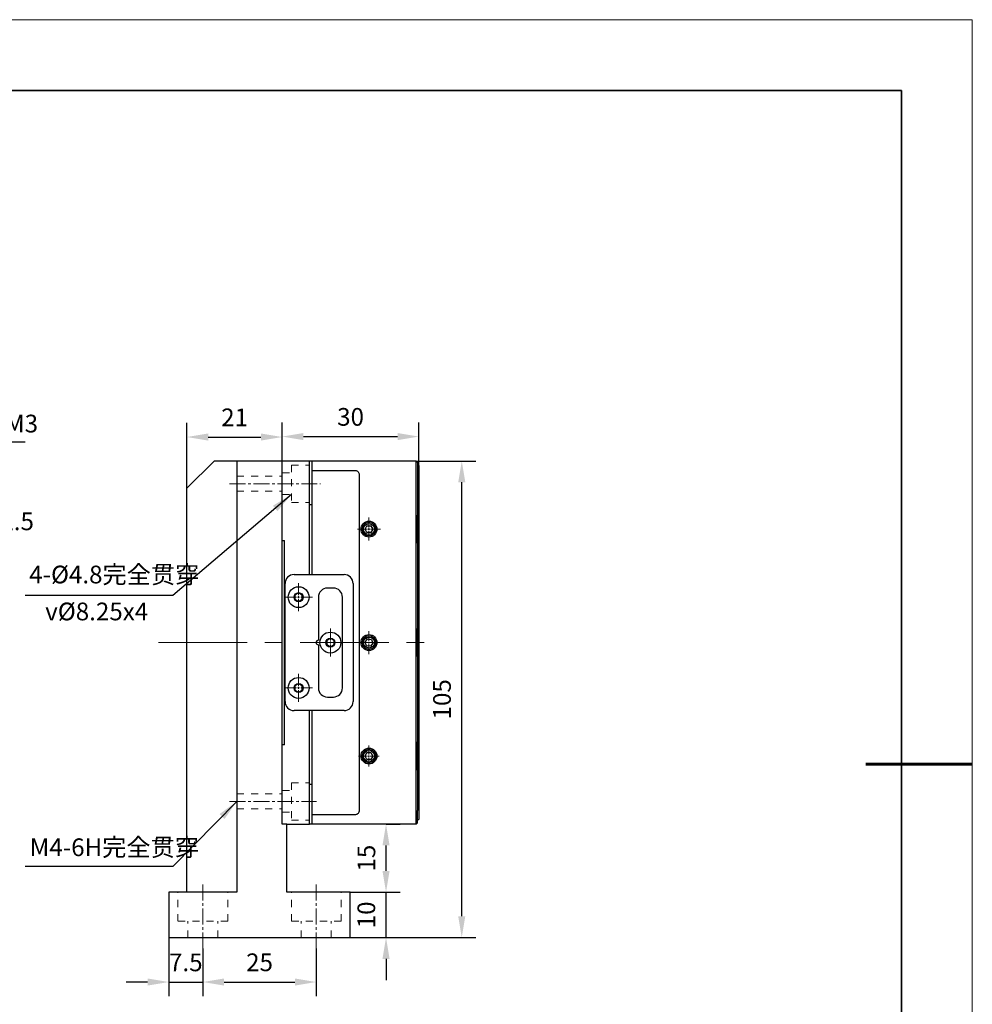
# Model space of a CAD drawing. Units: millimetres. Extents: x 12016 to 37473, y -9451 to -5016.
# Drawn here: x 12178 to 12313, y -7498 to -7359 of the extents above; entities that cross this region are included whole.
import ezdxf

# ---------------------------------------------------------------- set-up
doc = ezdxf.new("R2010")
doc.units = ezdxf.units.MM
doc.header["$LTSCALE"] = 10
doc.header["$PDMODE"] = 34
for name, pattern in [('CENTER', [2, 1.25, -0.25, 0.25, -0.25]), ('CENTER2', [1.125, 0.75, -0.125, 0.125, -0.125]), ('SX', [4, 2, -2])]:
    doc.linetypes.add(name, pattern=pattern)
for name, color, linetype, lineweight in [('3中心线层', 1, 'CENTER', 9), ('7标注层', 4, 'Continuous', 5), ('7标注层 @ 1', 4, 'Continuous', 5), ('粗实线层', 7, 'Continuous', 35), ('细实线层', 7, 'Continuous', 18)]:
    doc.layers.add(name, color=color, linetype=linetype, lineweight=lineweight)
doc.layers.add('6文字层', color=3, linetype='Continuous')
doc.styles.add('TH-GBD2M', font='calibri.ttf', dxfattribs={"width": 0.8, "height": 2.5})
doc.dimstyles.new('TH-GBD2M', dxfattribs={"dimtxt": 2.5, "dimasz": 3, "dimexe": 2, "dimexo": 0, "dimgap": 1.5, "dimtad": 1, "dimdec": 4, "dimzin": 9, "dimdsep": 46, "dimtxsty": 'TH-GBD2M', "dimcen": 0, "dimclrt": 3, "dimadec": 0, "dimazin": 3, "dimtfac": 1, "dimtdec": 4, "dimtofl": 0, "dimtmove": 0, "dimatfit": 3, "dimfxl": 1, "dimtolj": 1, "dimtzin": 0, "dimarcsym": 0})

# ---------------------------------------------------------------- blocks, each defined once
blk = doc.blocks.new('*X96')
at = {"layer": '粗实线层'}
for p, q in [((138.5, 95), (-138.5, 95)), ((138.5, -95), (138.5, 95))]:
    blk.add_line(p, q, dxfattribs=at)
at = {"layer": '粗实线层', "lineweight": 60}
blk.add_line((148.5, 0), (133.5, 0), dxfattribs=at)
at = {"layer": '细实线层'}
for p, q in [((148.5, 105), (-148.5, 105)), ((148.5, -105), (148.5, 105))]:
    blk.add_line(p, q, dxfattribs=at)
blk = doc.blocks.new('*U702')
at = {"layer": '3中心线层', "color": 0, "linetype": 'CENTER2', "transparency": 16777216}
for p, q in [((0, 0.2944), (0, 1.972)), ((-1.972, 0), (-0.2944, 0)), ((0.2944, 0), (1.972, 0)), ((0, -1.972), (0, -0.2944))]:
    blk.add_line(p, q, dxfattribs=at)
at = {"layer": '3中心线层', "color": 0, "linetype": 'Continuous', "transparency": 16777216}
for p, q in [((-0.1472, 0), (0.1472, 0)), ((0, -0.1472), (0, 0.1472))]:
    blk.add_line(p, q, dxfattribs=at)
blk = doc.blocks.new('*U703')
at = {"layer": '3中心线层', "color": 0, "linetype": 'CENTER2', "transparency": 16777216}
for p, q in [((0, 0.2944), (0, 1.972)), ((-1.972, 0), (-0.2944, 0)), ((0.2944, 0), (1.972, 0)), ((0, -1.972), (0, -0.2944))]:
    blk.add_line(p, q, dxfattribs=at)
at = {"layer": '3中心线层', "color": 0, "linetype": 'Continuous', "transparency": 16777216}
for p, q in [((-0.1472, 0), (0.1472, 0)), ((0, -0.1472), (0, 0.1472))]:
    blk.add_line(p, q, dxfattribs=at)
blk = doc.blocks.new('*U704')
at = {"layer": '3中心线层', "color": 0, "linetype": 'CENTER2', "transparency": 16777216}
for p, q in [((0, 0.2944), (0, 1.972)), ((-1.972, 0), (-0.2944, 0)), ((0.2944, 0), (1.972, 0)), ((0, -1.972), (0, -0.2944))]:
    blk.add_line(p, q, dxfattribs=at)
at = {"layer": '3中心线层', "color": 0, "linetype": 'Continuous', "transparency": 16777216}
for p, q in [((-0.1472, 0), (0.1472, 0)), ((0, -0.1472), (0, 0.1472))]:
    blk.add_line(p, q, dxfattribs=at)
blk = doc.blocks.new('*U705')
at = {"layer": '3中心线层', "color": 0, "linetype": 'CENTER2', "transparency": 16777216}
for p, q in [((0, 0.224), (0, 1.62)), ((-1.62, 0), (-0.224, 0)), ((0.224, 0), (1.62, 0)), ((0, -1.62), (0, -0.224))]:
    blk.add_line(p, q, dxfattribs=at)
at = {"layer": '3中心线层', "color": 0, "linetype": 'Continuous', "transparency": 16777216}
for p, q in [((-0.112, 0), (0.112, 0)), ((0, -0.112), (0, 0.112))]:
    blk.add_line(p, q, dxfattribs=at)
blk = doc.blocks.new('*U706')
at = {"layer": '3中心线层', "color": 0, "linetype": 'CENTER2', "transparency": 16777216}
for p, q in [((0, 0.192), (0, 1.46)), ((-1.46, 0), (-0.192, 0)), ((0.192, 0), (1.46, 0)), ((0, -1.46), (0, -0.192))]:
    blk.add_line(p, q, dxfattribs=at)
at = {"layer": '3中心线层', "color": 0, "linetype": 'Continuous', "transparency": 16777216}
for p, q in [((-0.096, 0), (0.096, 0)), ((0, -0.096), (0, 0.096))]:
    blk.add_line(p, q, dxfattribs=at)
blk = doc.blocks.new('*U707')
at = {"layer": '3中心线层', "color": 0, "linetype": 'CENTER2', "transparency": 16777216}
for p, q in [((0, 0.224), (0, 1.62)), ((-1.62, 0), (-0.224, 0)), ((0.224, 0), (1.62, 0)), ((0, -1.62), (0, -0.224))]:
    blk.add_line(p, q, dxfattribs=at)
at = {"layer": '3中心线层', "color": 0, "linetype": 'Continuous', "transparency": 16777216}
for p, q in [((-0.112, 0), (0.112, 0)), ((0, -0.112), (0, 0.112))]:
    blk.add_line(p, q, dxfattribs=at)
blk = doc.blocks.new('*D714')
at = {"layer": '7标注层', "color": 0, "lineweight": -2, "transparency": 16777216}
for p, q in [((12215.2, -7421.59), (12215.2, -7416.14)), ((12234.47, -7422.23), (12234.47, -7416.14)), ((12218.2, -7418.14), (12231.47, -7418.14))]:
    blk.add_line(p, q, dxfattribs=at)
at = {"layer": '7标注层', "color": 0, "transparency": 16777216}
for points in [[(12218.2, -7417.64), (12218.2, -7418.64), (12215.2, -7418.14)], [(12231.47, -7417.64), (12231.47, -7418.64), (12234.47, -7418.14)]]:
    blk.add_solid(points, dxfattribs=at)
at = {"layer": 'Defpoints', "color": 0, "transparency": 16777216}
for p in [(12234.47, -7418.14), (12215.2, -7421.59), (12234.47, -7422.23)]:
    blk.add_point(p, dxfattribs=at)
at = {"layer": '7标注层', "color": 3, "transparency": 16777216, "insert": (12224.84, -7415.36), "char_height": 2.5, "attachment_point": 5, "style": 'TH-GBD2M'}
blk.add_mtext('\\A1;30', dxfattribs=at)
blk = doc.blocks.new('*D716')
at = {"layer": '7标注层', "color": 0, "lineweight": -2, "transparency": 16777216}
for p, q in [((12201.76, -7425.43), (12201.76, -7416.2)), ((12215.2, -7421.59), (12215.2, -7416.2)), ((12204.76, -7418.2), (12212.2, -7418.2))]:
    blk.add_line(p, q, dxfattribs=at)
at = {"layer": '7标注层', "color": 0, "transparency": 16777216}
for points in [[(12204.76, -7417.7), (12204.76, -7418.7), (12201.76, -7418.2)], [(12212.2, -7417.7), (12212.2, -7418.7), (12215.2, -7418.2)]]:
    blk.add_solid(points, dxfattribs=at)
at = {"layer": 'Defpoints', "color": 0, "transparency": 16777216}
for p in [(12215.2, -7418.2), (12215.2, -7421.59), (12201.76, -7425.43)]:
    blk.add_point(p, dxfattribs=at)
at = {"layer": '7标注层', "color": 3, "transparency": 16777216, "insert": (12208.48, -7415.43), "char_height": 2.5, "attachment_point": 5, "style": 'TH-GBD2M'}
blk.add_mtext('\\A1;21', dxfattribs=at)
blk = doc.blocks.new('*D717')
at = {"layer": '7标注层', "color": 0, "lineweight": -2, "transparency": 16777216}
for p, q in [((12234.09, -7421.59), (12242.52, -7421.59)), ((12240.52, -7485.79), (12240.52, -7424.59)), ((12224.8, -7488.79), (12242.52, -7488.79))]:
    blk.add_line(p, q, dxfattribs=at)
at = {"layer": '7标注层', "color": 0, "transparency": 16777216}
for points in [[(12240.02, -7424.59), (12241.02, -7424.59), (12240.52, -7421.59)], [(12240.02, -7485.79), (12241.02, -7485.79), (12240.52, -7488.79)]]:
    blk.add_solid(points, dxfattribs=at)
at = {"layer": 'Defpoints', "color": 0, "transparency": 16777216}
for p in [(12234.09, -7421.59), (12240.52, -7421.59), (12224.8, -7488.79)]:
    blk.add_point(p, dxfattribs=at)
at = {"layer": '7标注层', "color": 3, "transparency": 16777216, "insert": (12237.73, -7455.19), "char_height": 2.5, "attachment_point": 5, "rotation": 90, "style": 'TH-GBD2M'}
blk.add_mtext('\\A1;105', dxfattribs=at)
blk = doc.blocks.new('*D724')
at = {"layer": '7标注层', "color": 0, "lineweight": -2, "transparency": 16777216}
for p, q in [((12199.2, -7488.79), (12199.2, -7497.06)), ((12204, -7490.31), (12204, -7497.06)), ((12196.2, -7495.06), (12193.2, -7495.06)), ((12199.2, -7495.06), (12204, -7495.06)), ((12207, -7495.06), (12210, -7495.06))]:
    blk.add_line(p, q, dxfattribs=at)
at = {"layer": '7标注层', "color": 0, "transparency": 16777216}
for points in [[(12196.2, -7494.56), (12196.2, -7495.56), (12199.2, -7495.06)], [(12207, -7494.56), (12207, -7495.56), (12204, -7495.06)]]:
    blk.add_solid(points, dxfattribs=at)
at = {"layer": 'Defpoints', "color": 0, "transparency": 16777216}
for p in [(12199.2, -7488.79), (12204, -7490.31), (12204, -7495.06)]:
    blk.add_point(p, dxfattribs=at)
at = {"layer": '7标注层', "color": 3, "transparency": 16777216, "insert": (12201.6, -7492.29), "char_height": 2.5, "attachment_point": 5, "style": 'TH-GBD2M'}
blk.add_mtext('\\A1;7.5', dxfattribs=at)
blk = doc.blocks.new('*D725')
at = {"layer": '7标注层', "color": 0, "lineweight": -2, "transparency": 16777216}
for p, q in [((12204, -7490.31), (12204, -7497.06)), ((12220, -7490.31), (12220, -7497.06)), ((12207, -7495.06), (12217, -7495.06))]:
    blk.add_line(p, q, dxfattribs=at)
at = {"layer": '7标注层', "color": 0, "transparency": 16777216}
for points in [[(12207, -7494.56), (12207, -7495.56), (12204, -7495.06)], [(12217, -7494.56), (12217, -7495.56), (12220, -7495.06)]]:
    blk.add_solid(points, dxfattribs=at)
at = {"layer": 'Defpoints', "color": 0, "transparency": 16777216}
for p in [(12204, -7490.31), (12220, -7490.31), (12220, -7495.06)]:
    blk.add_point(p, dxfattribs=at)
at = {"layer": '7标注层', "color": 3, "transparency": 16777216, "insert": (12212, -7492.28), "char_height": 2.5, "attachment_point": 5, "style": 'TH-GBD2M'}
blk.add_mtext('\\A1;25', dxfattribs=at)
blk = doc.blocks.new('*D729')
at = {"layer": '7标注层', "color": 0, "lineweight": -2, "transparency": 16777216}
for p, q in [((12229.84, -7479.39), (12229.84, -7476.39)), ((12224.8, -7482.39), (12231.84, -7482.39)), ((12229.84, -7488.79), (12229.84, -7482.39)), ((12224.8, -7488.79), (12231.84, -7488.79)), ((12229.84, -7491.79), (12229.84, -7494.79))]:
    blk.add_line(p, q, dxfattribs=at)
at = {"layer": '7标注层', "color": 0, "transparency": 16777216}
for points in [[(12229.34, -7479.39), (12230.34, -7479.39), (12229.84, -7482.39)], [(12229.34, -7491.79), (12230.34, -7491.79), (12229.84, -7488.79)]]:
    blk.add_solid(points, dxfattribs=at)
at = {"layer": 'Defpoints', "color": 0, "transparency": 16777216}
for p in [(12224.8, -7482.39), (12229.84, -7482.39), (12224.8, -7488.79)]:
    blk.add_point(p, dxfattribs=at)
at = {"layer": '7标注层', "color": 3, "transparency": 16777216, "insert": (12227.06, -7485.59), "char_height": 2.5, "attachment_point": 5, "rotation": 90, "style": 'TH-GBD2M'}
blk.add_mtext('\\A1;10', dxfattribs=at)
blk = doc.blocks.new('*D730')
at = {"layer": '7标注层', "color": 0, "lineweight": -2, "transparency": 16777216}
for p, q in [((12229.84, -7472.79), (12231.84, -7472.79)), ((12229.84, -7479.39), (12229.84, -7475.79)), ((12229.84, -7482.39), (12231.84, -7482.39))]:
    blk.add_line(p, q, dxfattribs=at)
at = {"layer": '7标注层', "color": 0, "transparency": 16777216}
for points in [[(12229.34, -7475.79), (12230.34, -7475.79), (12229.84, -7472.79)], [(12229.34, -7479.39), (12230.34, -7479.39), (12229.84, -7482.39)]]:
    blk.add_solid(points, dxfattribs=at)
at = {"layer": 'Defpoints', "color": 0, "transparency": 16777216}
for p in [(12229.84, -7472.79), (12229.84, -7472.79), (12229.84, -7482.39)]:
    blk.add_point(p, dxfattribs=at)
at = {"layer": '7标注层', "color": 3, "transparency": 16777216, "insert": (12227.07, -7477.59), "char_height": 2.5, "attachment_point": 5, "rotation": 90, "style": 'TH-GBD2M'}
blk.add_mtext('\\A1;15', dxfattribs=at)

msp = doc.modelspace()

# ---------------------------------------------------------------- linework, layer by layer
at = {"color": 7, "linetype": 'Continuous', "lineweight": 25}
for p, q in [((12205.604521, -7421.587102), (12201.764521, -7425.427102)), ((12208.804521, -7421.587102), (12205.604521, -7421.587102)), ((12215.204521, -7421.587102), (12208.804521, -7421.587102)), ((12208.804521, -7421.587102), (12208.804521, -7423.507102)), ((12215.204521, -7423.507102), (12215.204521, -7421.587102)), ((12219.044521, -7421.587102), (12215.204521, -7421.587102)), ((12219.044521, -7423.507102), (12219.044521, -7421.587102)), ((12219.432043, -7421.587102), (12219.044521, -7421.587102)), ((12234.088043, -7421.587102), (12219.432043, -7421.587102)), ((12219.432043, -7422.907582), (12219.432043, -7421.587102)), ((12234.088043, -7423.507102), (12234.088043, -7421.587102)), ((12234.088043, -7421.587102), (12234.280043, -7421.779102)), ((12234.280043, -7421.779102), (12234.280043, -7423.507102)), ((12219.432043, -7422.907582), (12225.512043, -7422.907582)), ((12219.432043, -7437.587102), (12219.432043, -7422.907582)), ((12234.472043, -7422.227102), (12234.280043, -7422.227102)), ((12234.472043, -7422.227102), (12234.472043, -7423.507102)), ((12208.804521, -7423.507102), (12208.804521, -7482.387102)), ((12215.204521, -7472.787102), (12215.204521, -7423.507102)), ((12215.204521, -7432.787102), (12215.204521, -7423.507102)), ((12219.044521, -7437.587102), (12219.044521, -7423.507102)), ((12226.057923, -7423.507102), (12226.057923, -7470.867102)), ((12234.088043, -7470.867102), (12234.088043, -7423.507102)), ((12234.280043, -7423.507102), (12234.280043, -7470.867102)), ((12234.472043, -7423.507102), (12234.472043, -7470.867102)), ((12201.764521, -7478.547102), (12201.764521, -7425.427102)), ((12219.432043, -7427.74219), (12219.044521, -7427.74219)), ((12226.877787, -7431.187102), (12227.154915, -7430.707102)), ((12227.154915, -7431.667102), (12226.877787, -7431.187102)), ((12227.154915, -7430.707102), (12227.709172, -7430.707102)), ((12227.709172, -7430.707102), (12227.9863, -7431.187102)), ((12227.9863, -7431.187102), (12227.709172, -7431.667102)), ((12215.204521, -7432.787102), (12215.524521, -7432.787102)), ((12215.524521, -7461.587102), (12215.524521, -7432.787102)), ((12227.709172, -7431.667102), (12227.154915, -7431.667102)), ((12216.872043, -7437.587102), (12223.912043, -7437.587102)), ((12215.592043, -7455.507102), (12215.592043, -7438.867102)), ((12222.408043, -7439.507102), (12221.576043, -7439.507102)), ((12225.192043, -7438.867102), (12225.192043, -7455.507102)), ((12217.512043, -7440.195895), (12217.000043, -7440.491498)), ((12217.000043, -7440.491498), (12217.000043, -7441.082705)), ((12217.000043, -7441.082705), (12217.512043, -7441.378308)), ((12218.024043, -7440.491498), (12217.512043, -7440.195895)), ((12217.512043, -7441.378308), (12218.024043, -7441.082705)), ((12218.024043, -7441.082705), (12218.024043, -7440.491498)), ((12220.296043, -7440.787102), (12220.296043, -7446.867102)), ((12223.688043, -7453.587102), (12223.688043, -7440.787102)), ((12221.992043, -7446.595895), (12221.480043, -7446.891498)), ((12221.480043, -7446.891498), (12221.480043, -7447.482705)), ((12222.504043, -7446.891498), (12221.992043, -7446.595895)), ((12222.504043, -7447.482705), (12222.504043, -7446.891498)), ((12226.882594, -7447.114261), (12227.220401, -7446.674844)), ((12227.220401, -7446.674844), (12227.76985, -7446.747685)), ((12227.76985, -7446.747685), (12227.981492, -7447.259943)), ((12220.296043, -7447.507102), (12220.296043, -7453.587102)), ((12221.480043, -7447.482705), (12221.992043, -7447.778308)), ((12221.992043, -7447.778308), (12222.504043, -7447.482705)), ((12227.094237, -7447.626518), (12226.882594, -7447.114261)), ((12227.643686, -7447.699359), (12227.094237, -7447.626518)), ((12227.981492, -7447.259943), (12227.643686, -7447.699359)), ((12217.512043, -7452.995895), (12217.000043, -7453.291498)), ((12217.000043, -7453.291498), (12217.000043, -7453.882705)), ((12218.024043, -7453.291498), (12217.512043, -7452.995895)), ((12218.024043, -7453.882705), (12218.024043, -7453.291498)), ((12217.000043, -7453.882705), (12217.512043, -7454.178308)), ((12217.512043, -7454.178308), (12218.024043, -7453.882705)), ((12221.576043, -7454.867102), (12222.408043, -7454.867102)), ((12223.912043, -7456.787102), (12216.872043, -7456.787102)), ((12219.044521, -7470.867102), (12219.044521, -7456.787102)), ((12219.432043, -7471.466621), (12219.432043, -7456.787102)), ((12215.204521, -7470.867102), (12215.204521, -7461.587102)), ((12215.524521, -7461.587102), (12215.204521, -7461.587102)), ((12226.877787, -7463.187102), (12227.154915, -7462.707102)), ((12227.154915, -7463.667102), (12226.877787, -7463.187102)), ((12227.154915, -7462.707102), (12227.709172, -7462.707102)), ((12227.709172, -7462.707102), (12227.9863, -7463.187102)), ((12227.9863, -7463.187102), (12227.709172, -7463.667102)), ((12227.709172, -7463.667102), (12227.154915, -7463.667102)), ((12219.432043, -7467.203923), (12219.044521, -7467.203923)), ((12219.044521, -7472.787102), (12219.044521, -7470.867102)), ((12219.432043, -7472.787102), (12219.432043, -7471.466621)), ((12225.512043, -7471.466621), (12219.432043, -7471.466621)), ((12234.088043, -7472.787102), (12234.088043, -7470.867102)), ((12234.472043, -7470.867102), (12234.472043, -7472.147102)), ((12215.844521, -7472.787102), (12215.204521, -7472.787102)), ((12215.844521, -7482.387102), (12215.844521, -7472.787102)), ((12215.844521, -7472.787102), (12219.044521, -7472.787102)), ((12219.432043, -7472.787102), (12219.044521, -7472.787102)), ((12234.088043, -7472.787102), (12219.432043, -7472.787102)), ((12234.280043, -7472.595102), (12234.088043, -7472.787102)), ((12234.280043, -7472.147102), (12234.472043, -7472.147102)), ((12201.764521, -7482.387102), (12201.764521, -7478.547102)), ((12199.204521, -7482.387102), (12199.204521, -7488.787102)), ((12201.124521, -7482.387102), (12199.204521, -7482.387102)), ((12208.804521, -7482.387102), (12201.124521, -7482.387102)), ((12222.884521, -7482.387102), (12215.844521, -7482.387102)), ((12224.804521, -7482.387102), (12222.884521, -7482.387102)), ((12224.804521, -7488.787102), (12224.804521, -7482.387102)), ((12199.204521, -7488.787102), (12201.124521, -7488.787102)), ((12201.124521, -7488.787102), (12222.884521, -7488.787102)), ((12222.884521, -7488.787102), (12224.804521, -7488.787102))]:
    msp.add_line(p, q, dxfattribs=at)
at = {"color": 7, "linetype": 'Continuous', "lineweight": 25, "flags": 128}
msp.add_lwpolyline([(12234.280043, -7472.595102), (12234.280043, -7472.561899), (12234.280043, -7472.463565), (12234.280043, -7472.303881), (12234.280043, -7472.088982), (12234.280043, -7471.827127), (12234.280043, -7471.528379), (12234.280043, -7471.204218), (12234.280043, -7470.867102)], dxfattribs=at)
at = {"color": 7, "linetype": 'Continuous', "lineweight": 25}
for centre, radius in [((12227.432043, -7431.187102), 1.12), ((12227.432043, -7431.187102), 0.96), ((12227.432043, -7431.187102), 0.78048), ((12217.512043, -7440.787102), 1.472), ((12217.512043, -7440.787102), 0.64), ((12221.992043, -7447.187102), 1.472), ((12221.992043, -7447.187102), 0.64), ((12227.432043, -7447.187102), 1.12), ((12227.432043, -7447.187102), 0.96), ((12227.432043, -7447.187102), 0.78048), ((12217.512043, -7453.587102), 1.472), ((12217.512043, -7453.587102), 0.64), ((12227.432043, -7463.187102), 1.12), ((12227.432043, -7463.187102), 0.96), ((12227.432043, -7463.187102), 0.78048)]:
    msp.add_circle(centre, radius, dxfattribs=at)
for centre, radius, start, end in [((12216.872043, -7438.867102), 1.28, 90, 180), ((12223.912043, -7438.867102), 1.28, 0, 90), ((12221.576043, -7440.787102), 1.28, 90, 180), ((12222.408043, -7440.787102), 1.28, 0, 90), ((12220.296043, -7447.187102), 0.32, 90, 270), ((12221.576043, -7453.587102), 1.28, 180, 270), ((12222.408043, -7453.587102), 1.28, 270, 0), ((12216.872043, -7455.507102), 1.28, 180, 270), ((12223.912043, -7455.507102), 1.28, 270, 0)]:
    msp.add_arc(centre, radius, start, end, dxfattribs=at)
for points, knots in [([(12225.512043, -7422.907582), (12225.588586, -7422.907582), (12225.663717, -7422.924353), (12225.799892, -7422.987352), (12225.860785, -7423.033855), (12225.95842, -7423.146429), (12225.995897, -7423.21297), (12226.045534, -7423.355339), (12226.057923, -7423.430736), (12226.057923, -7423.507102)], [0, 0, 0, 0, 0.25, 0.25, 0.5, 0.5, 0.75, 0.75, 1, 1, 1, 1]), ([(12234.280043, -7433.171102), (12234.280043, -7433.171102), (12234.280043, -7432.282101), (12234.280043, -7430.092102), (12234.280043, -7429.203102), (12234.280043, -7429.203102)], [0, 0, 0, 0, 0.5, 0.5, 1, 1, 1, 1]), ([(12234.280043, -7447.574161), (12234.280043, -7446.991587), (12234.280043, -7446.387624), (12234.280043, -7445.469307), (12234.280043, -7445.203102), (12234.280043, -7445.203102)], [0, 0, 0, 0, 0.5, 0.5, 1, 1, 1, 1]), ([(12234.280043, -7449.171102), (12234.280043, -7449.171102), (12234.280043, -7448.767871), (12234.280043, -7447.476834), (12234.280043, -7446.693441), (12234.280043, -7446.08485)], [0, 0, 0, 0, 0.5, 0.5, 1, 1, 1, 1]), ([(12234.280043, -7465.171102), (12234.280043, -7465.171102), (12234.280043, -7464.282101), (12234.280043, -7462.092102), (12234.280043, -7461.203102), (12234.280043, -7461.203102)], [0, 0, 0, 0, 0.5, 0.5, 1, 1, 1, 1]), ([(12226.057923, -7470.867102), (12226.057923, -7470.943524), (12226.045672, -7471.018398), (12225.99589, -7471.161324), (12225.958814, -7471.227245), (12225.860858, -7471.340338), (12225.800307, -7471.386576), (12225.664243, -7471.449689), (12225.588687, -7471.466621), (12225.512043, -7471.466621)], [0, 0, 0, 0, 0.25, 0.25, 0.5, 0.5, 0.75, 0.75, 1, 1, 1, 1])]:
    msp.add_open_spline(points, degree=3, knots=knots, dxfattribs=at)
at = {"layer": '3中心线层', "linetype": 'CENTER2', "ltscale": 0.3}
for p, q in [((12207.775246, -7424.787102), (12220.60676, -7424.787102)), ((12207.775246, -7469.587102), (12220.050833, -7469.587102)), ((12204.004521, -7490.307175), (12204.004521, -7481.262483)), ((12220.004521, -7490.307175), (12220.004521, -7481.262483))]:
    msp.add_line(p, q, dxfattribs=at)
at = {"layer": '3中心线层'}
msp.add_line((12197.734234, -7447.187102), (12237.650067, -7447.187102), dxfattribs=at)
at = {"layer": '7标注层', "color": 0, "linetype": 'SX', "ltscale": 0.05}
for p, q in [((12215.204521, -7423.251102), (12216.484521, -7423.251102)), ((12216.484521, -7422.147102), (12216.484521, -7427.427102)), ((12216.484521, -7422.147102), (12219.044521, -7422.147102)), ((12208.804521, -7423.731102), (12215.204521, -7423.731102)), ((12208.804521, -7425.843102), (12215.204521, -7425.843102)), ((12215.204521, -7426.323102), (12216.484521, -7426.323102)), ((12216.484521, -7427.427102), (12219.044521, -7427.427102)), ((12216.484521, -7466.947102), (12216.484521, -7472.227102)), ((12216.484521, -7466.947102), (12219.044521, -7466.947102)), ((12208.804521, -7468.531102), (12215.204521, -7468.531102)), ((12215.204521, -7468.051102), (12216.484521, -7468.051102)), ((12208.804521, -7470.643102), (12215.204521, -7470.643102)), ((12215.204521, -7471.123102), (12216.484521, -7471.123102)), ((12216.484521, -7472.227102), (12219.044521, -7472.227102)), ((12200.484521, -7486.483102), (12200.484521, -7482.387102)), ((12207.524521, -7486.483102), (12207.524521, -7482.387102)), ((12216.484521, -7486.483102), (12216.484521, -7482.387102)), ((12223.524521, -7486.483102), (12223.524521, -7482.387102)), ((12207.524521, -7486.483102), (12200.484521, -7486.483102)), ((12201.892521, -7488.787102), (12201.892521, -7486.483102)), ((12206.116521, -7488.787102), (12206.116521, -7486.483102)), ((12223.524521, -7486.483102), (12216.484521, -7486.483102)), ((12217.892521, -7488.787102), (12217.892521, -7486.483102)), ((12222.116521, -7488.787102), (12222.116521, -7486.483102))]:
    msp.add_line(p, q, dxfattribs=at)

# ---------------------------------------------------------------- block references
at = {"layer": '3中心线层', "linetype": 'CENTER2'}
for name, p in [('*U707', (12227.432043, -7431.187102)), ('*U702', (12217.512043, -7440.787102)), ('*U704', (12221.992043, -7447.187102)), ('*U705', (12227.432043, -7447.187102)), ('*U703', (12217.512043, -7453.587102)), ('*U706', (12227.432043, -7463.187102))]:
    msp.add_blockref(name, p, dxfattribs=at)
at = {"layer": '6文字层'}
msp.add_blockref('*X96', (12164.021525, -7464.34551), dxfattribs=at)

# ---------------------------------------------------------------- texts
at = {"layer": '7标注层 @ 1', "char_height": 2.5, "attachment_point": 1, "style": 'TH-GBD2M'}
for s, width, insert in [('12-M3', 7.65037724, (12171.135581, -7415.055531)), ('4-M2.5', 7.65037724, (12169.603545, -7428.841542)), ('4-%%C4.8{\\fSimSun|b0|i0|c134|p34;完全贯穿}', 37.29573727, (12179.513744, -7436.342393)), ('{\\Fgdt|c134;v}%%C8.25{\\Fgdt|c134;x}4', 37.29573727, (12181.774275, -7441.551609)), ('M4-6H{\\fSimSun|b0|i0|c134|p34;完全贯穿}', 37.29573727, (12179.587314, -7474.806768))]:
    msp.add_mtext_dynamic_manual_height_columns(s, width=width, gutter_width=12.5, heights=[0], dxfattribs=dict(at, insert=insert))

# ---------------------------------------------------------------- dimensions: what is measured, and where the dimension line sits
at = {"layer": '7标注层'}
for base, p1, p2, override, picture, middle in [((12215.204521, -7418.19673), (12201.764521, -7425.427102), (12215.204521, -7421.587102), {"dimlfac": 1.5625, "dimtofl": 1}, '*D716', (12208.484521, -7415.43423)), ((12220.004521, -7495.056759), (12204.004521, -7490.307175), (12220.004521, -7490.307175), {"dimlfac": 1.5625}, '*D725', (12212.004521, -7492.275989))]:
    dim = msp.add_linear_dim(base=base, p1=p1, p2=p2, dimstyle='TH-GBD2M', override=override, dxfattribs=at)
    dim.commit()
    dim.dimension.update_dxf_attribs({"geometry": picture, "text_midpoint": middle})
dim = msp.add_linear_dim(base=(12234.472043, -7418.137952), p1=(12215.204521, -7421.587102), p2=(12234.472043, -7422.227102), text='30', dimstyle='TH-GBD2M', override={"dimlfac": 1.5625, "dimtofl": 1}, dxfattribs=at)
dim.commit()
dim.dimension.update_dxf_attribs({"geometry": '*D714', "text_midpoint": (12224.838282, -7415.357183)})
for base, p1, p2, picture, middle in [((12240.515223, -7421.587102), (12224.804521, -7488.787102), (12234.088043, -7421.587102), '*D717', (12237.734454, -7455.187102)), ((12229.839831, -7472.787102), (12229.839831, -7482.387102), (12229.839831, -7472.787102), '*D730', (12227.068677, -7477.587102))]:
    dim = msp.add_linear_dim(base=base, p1=p1, p2=p2, angle=90, dimstyle='TH-GBD2M', override={"dimlfac": 1.5625, "dimtofl": 1}, dxfattribs=at)
    dim.commit()
    dim.dimension.update_dxf_attribs({"geometry": picture, "text_midpoint": middle})
dim = msp.add_linear_dim(base=(12229.839831, -7482.387102), p1=(12224.804521, -7488.787102), p2=(12224.804521, -7482.387102), angle=90, dimstyle='TH-GBD2M', override={"dimlfac": 1.5625, "dimtofl": 1}, dxfattribs=at)
dim.commit()
dim.dimension.update_dxf_attribs({"geometry": '*D729', "text_midpoint": (12229.839831, -7485.587102), "dimtype": 160})
dim = msp.add_linear_dim(base=(12204.004521, -7495.059806), p1=(12199.204521, -7488.787102), p2=(12204.004521, -7490.307175), dimstyle='TH-GBD2M', override={"dimlfac": 1.5625, "dimtofl": 1}, dxfattribs=at)
dim.commit()
dim.dimension.update_dxf_attribs({"geometry": '*D724', "text_midpoint": (12201.604521, -7495.059806), "dimtype": 160})

# ---------------------------------------------------------------- leaders
for points in [[(12165.078825, -7424.149599), (12171.135581, -7418.89461), (12178.947075, -7418.89461)], [(12216.484521, -7426.323102), (12199.794871, -7440.532875), (12178.934826, -7440.532875)], [(12208.804521, -7469.587102), (12199.794871, -7478.754576), (12178.934826, -7478.754576)]]:
    msp.add_leader(points, dimstyle='TH-GBD2M', override={"dimgap": 1.5, "dimtad": 1}, dxfattribs=at)

doc.saveas('drawing.dxf')
